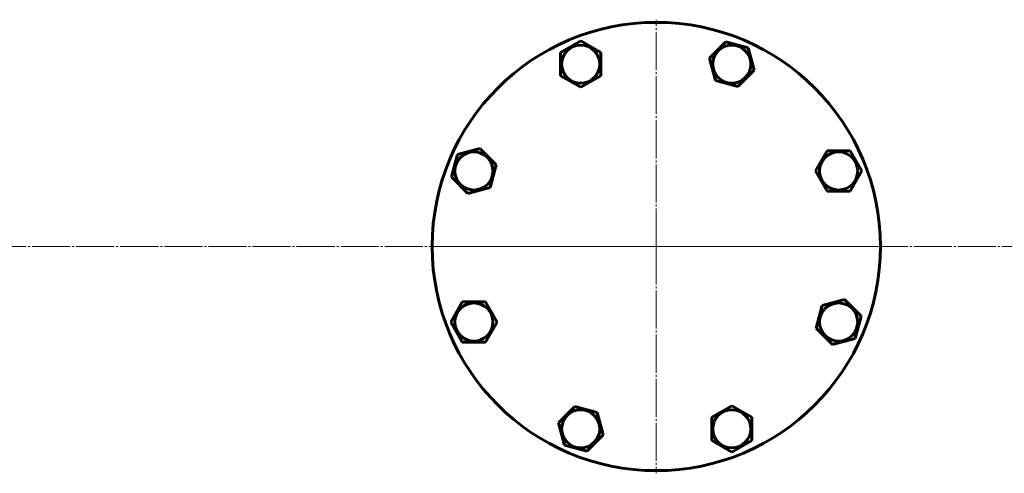
# Model space of a CAD drawing. Units: millimetres. Extents: x -324 to 11752, y -6091 to 1731.
# Drawn here: x 5194 to 5930, y -4206 to -3867 of the extents above; entities that cross this region are included whole.
import ezdxf

# ---------------------------------------------------------------- set-up
doc = ezdxf.new("R2010")
doc.units = ezdxf.units.MM
doc.linetypes.add('K5LT_AXLED', pattern=[32.9375, 28.4375, -1.5, 1.5, -1.5])
doc.linetypes.add('K5LT_BASIC', pattern=[0])

# ---------------------------------------------------------------- blocks, each defined once
blk = doc.blocks.new('U3')
at = {"color": 30, "linetype": 'K5LT_AXLED', "lineweight": 18, "true_color": 0xff8000}
for q in [(5670, -3866.64802058371), (5500.5, -4036.14802058371), (5670, -4205.648020583711), (5839.5, -4036.14802058371)]:
    blk.add_line((5670, -4036.14802058371), q, dxfattribs=at)

msp = doc.modelspace()

# ---------------------------------------------------------------- linework, layer by layer
at = {"color": 5, "linetype": 'K5LT_BASIC', "lineweight": 60, "true_color": 0x0000ff}
for p, q in [((5598.554193726466, -3891.21553550032), (5613.554193726466, -3882.555281462475)), ((5613.554193726466, -3882.555281462475), (5628.554193726466, -3891.21553550032)), ((5709.715480199412, -3895.392912177586), (5721.962928913327, -3883.14546346367)), ((5721.962928913327, -3883.14546346367), (5738.693254988084, -3887.62834082451)), ((5598.554193726466, -3908.536043576008), (5598.554193726466, -3891.21553550032)), ((5628.554193726466, -3891.21553550032), (5628.554193726466, -3908.536043576008)), ((5738.693254988084, -3887.62834082451), (5743.176132348924, -3904.358666899267)), ((5714.198357560252, -3912.123238252342), (5709.715480199412, -3895.392912177586)), ((5743.176132348924, -3904.358666899267), (5730.928683635008, -3916.606115613183)), ((5613.554193726466, -3917.196297613852), (5598.554193726466, -3908.536043576008)), ((5628.554193726466, -3908.536043576008), (5613.554193726466, -3917.196297613852)), ((5730.928683635008, -3916.606115613183), (5714.198357560252, -3912.123238252342)), ((5521.4803202408, -3967.454765595627), (5538.210646315557, -3962.971888234786)), ((5538.210646315557, -3962.971888234786), (5550.458095029472, -3975.219336948702)), ((5788.951722969858, -3979.702214310176), (5797.611977007702, -3964.702214310176)), ((5797.611977007702, -3964.702214310176), (5814.932485083391, -3964.702214310176)), ((5814.932485083391, -3964.702214310176), (5823.592739121235, -3979.702214310176)), ((5516.997442879961, -3984.185091670382), (5521.4803202408, -3967.454765595627)), ((5550.458095029472, -3975.219336948702), (5545.975217668632, -3991.949663023458)), ((5797.611977007702, -3994.702214310176), (5788.951722969858, -3979.702214310176)), ((5823.592739121235, -3979.702214310176), (5814.932485083391, -3994.702214310176)), ((5529.244891593876, -3996.432540384299), (5516.997442879961, -3984.185091670382)), ((5545.975217668632, -3991.949663023458), (5529.244891593876, -3996.432540384299)), ((5814.932485083391, -3994.702214310176), (5797.611977007702, -3994.702214310176)), ((5794.024782331368, -4080.346378143962), (5810.755108406124, -4075.863500783121)), ((5810.755108406124, -4075.863500783121), (5823.002557120039, -4088.110949497037)), ((5516.407260878765, -4092.593826857244), (5525.067514916609, -4077.593826857244)), ((5525.067514916609, -4077.593826857244), (5542.388022992298, -4077.593826857244)), ((5542.388022992298, -4077.593826857244), (5551.048277030142, -4092.593826857244)), ((5789.541904970528, -4097.076704218718), (5794.024782331368, -4080.346378143962)), ((5823.002557120039, -4088.110949497037), (5818.5196797592, -4104.841275571794)), ((5525.067514916609, -4107.593826857244), (5516.407260878765, -4092.593826857244)), ((5551.048277030142, -4092.593826857244), (5542.388022992298, -4107.593826857244)), ((5801.789353684443, -4109.324152932634), (5789.541904970528, -4097.076704218718)), ((5818.5196797592, -4104.841275571794), (5801.789353684443, -4109.324152932634)), ((5542.388022992298, -4107.593826857244), (5525.067514916609, -4107.593826857244)), ((5596.823867651076, -4167.937374268153), (5609.071316364992, -4155.689925554238)), ((5609.071316364992, -4155.689925554238), (5625.801642439748, -4160.172802915077)), ((5711.445806273534, -4163.759997591412), (5726.445806273534, -4155.099743553567)), ((5726.445806273534, -4155.099743553567), (5741.445806273534, -4163.759997591412)), ((5625.801642439748, -4160.172802915077), (5630.284519800588, -4176.903128989834)), ((5711.445806273534, -4181.080505667101), (5711.445806273534, -4163.759997591412)), ((5741.445806273534, -4163.759997591412), (5741.445806273534, -4181.080505667101)), ((5601.306745011916, -4184.667700342909), (5596.823867651076, -4167.937374268153)), ((5630.284519800588, -4176.903128989834), (5618.037071086673, -4189.150577703749)), ((5618.037071086673, -4189.150577703749), (5601.306745011916, -4184.667700342909)), ((5726.445806273534, -4189.740759704945), (5711.445806273534, -4181.080505667101)), ((5741.445806273534, -4181.080505667101), (5726.445806273534, -4189.740759704945))]:
    msp.add_line(p, q, dxfattribs=at)
at = {"color": 30, "linetype": 'K5LT_AXLED', "lineweight": 18, "true_color": 0xff8000}
msp.add_line((6845.999999999999, -4036.148020583709), (40.00000000000046, -4036.148020583709), dxfattribs=at)
at = {"color": 5, "linetype": 'K5LT_BASIC', "lineweight": 60, "true_color": 0x0000ff}
for centre, radius in [((5670, -4036.14802058371), 167.5), ((5613.554193726466, -3899.875789538164), 14.25), ((5726.445806274168, -3899.875789538426), 14.25), ((5533.727768954716, -3979.702214309542), 14.25), ((5806.272231045547, -3979.702214310176), 14.25), ((5533.727768954453, -4092.593826857244), 14.25), ((5806.272231045284, -4092.593826857878), 14.25), ((5613.554193725832, -4172.420251628993), 14.25), ((5726.445806273534, -4172.420251629256), 14.25)]:
    msp.add_circle(centre, radius, dxfattribs=at)

# ---------------------------------------------------------------- block references
msp.add_blockref('U3', (0, 0))

doc.saveas('drawing.dxf')
